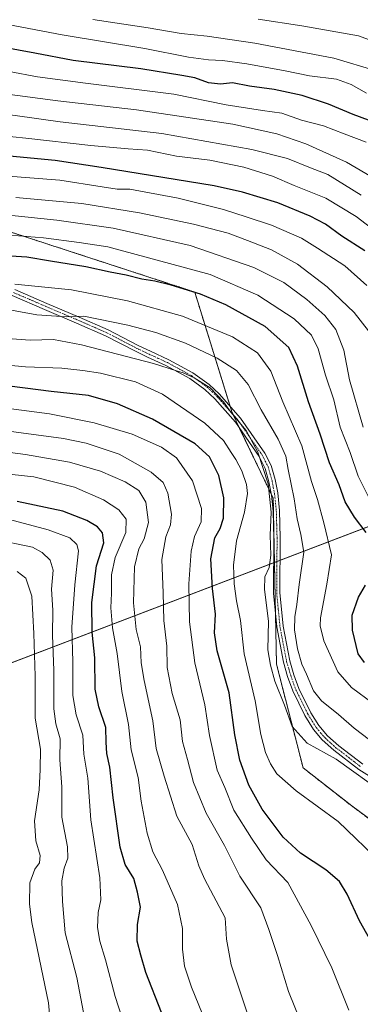
# Model space of a CAD drawing. Units: metres. Extents: x 603442 to 606871, y 4768543 to 4770909.
# Drawn here: x 604212 to 604337, y 4770243 to 4770604 of the extents above; entities that cross this region are included whole.
import ezdxf

# ---------------------------------------------------------------- set-up
doc = ezdxf.new("R2010")
doc.units = ezdxf.units.M
doc.header["$MEASUREMENT"] = 0
doc.linetypes.add('TRAZO_Y_PUNTO', pattern=[1, 0.5, -0.25, 0, -0.25])
doc.linetypes.add('TRAZOS', pattern=[0.75, 0.5, -0.25])
for name, color, linetype, lineweight in [('Arbolado forestal', 92, 'TRAZOS', 0), ('Arbolado forestal CxS', 92, 'Continuous', 0), ('Camino', 19, 'Continuous', 0), ('Camino Cxs', 19, 'Continuous', 0), ('Camino eje', 39, 'TRAZO_Y_PUNTO', 13), ('Curva de nivel maestra', 36, 'Continuous', 30), ('Curva de nivel normal', 36, 'Continuous', 0), ('Espacio natural protegido', 2, 'Continuous', 13), ('Espacio natural protegido CxS', 2, 'Continuous', 0), ('Pastizal CxS', 92, 'Continuous', 0)]:
    doc.layers.add(name, color=color, linetype=linetype, lineweight=lineweight)

# ---------------------------------------------------------------- blocks, each defined once
blk = doc.blocks.new('*U154')
at = {"layer": 'Arbolado forestal CxS', "color": 92, "linetype": 'Continuous', "lineweight": 0}
blk.add_polyline3d([(604552.21, 4770258.56, 851.29), (604543.12, 4770256.94, 853.96), (604523.7, 4770251.8, 858.75), (604498, 4770253.52, 869.27), (604461.44, 4770275.22, 872.65), (604445.45, 4770289.5, 872.09), (604433.46, 4770300.35, 871.16), (604421.46, 4770306.06, 871.69), (604400.9, 4770302.64, 877.01), (604391.76, 4770296.92, 880.92), (604365.65, 4770292.79, 889.05), (604334.2, 4770315.9, 893.28), (604316.37, 4770329.88, 892.43), (604306.63, 4770367.79, 888.28), (604305.43, 4770428.6, 889.64), (604290.4, 4770459.84, 889.92), (604276.64, 4770504.11, 874.61), (604192.8, 4770531.4, 866.81), (604124.56, 4770558.7, 854.31), (604034.71, 4770563.69, 866.24), (603996.29, 4770584.81, 861.01), (603982.72, 4770601.16, 856.38), (603975.35, 4770630.92, 845.7)], dxfattribs=at)
blk = doc.blocks.new('*U160')
at = {"layer": 'Curva de nivel normal', "color": 36, "linetype": 'Continuous', "lineweight": 0}
blk.add_polyline3d([(604340.32, 4770489.85, 860), (604335.1, 4770496.66, 860), (604325.17, 4770506.04, 860), (604314.27, 4770514.3, 860), (604304.77, 4770519.59, 860), (604296.04, 4770522.97, 860), (604288.88, 4770525.66, 860), (604276.17, 4770528.94, 860), (604256.46, 4770533.15, 860), (604235.22, 4770536.46, 860), (604211.01, 4770538.76, 860)], dxfattribs=at)
blk = doc.blocks.new('*U161')
at = {"layer": 'Curva de nivel normal', "color": 36, "linetype": 'Continuous', "lineweight": 0}
blk.add_polyline3d([(604345.05, 4770544.22, 835), (604332.32, 4770551.69, 835), (604317.34, 4770558.38, 835), (604306.76, 4770562.08, 835), (604290.65, 4770565.52, 835), (604255.35, 4770570.79, 835), (604226.47, 4770574.06, 835), (604205.07, 4770576.98, 835), (604194.74, 4770578.32, 835), (604182.38, 4770581, 835), (604170.97, 4770582.95, 835), (604162.18, 4770584.86, 835), (604146.91, 4770588.02, 835), (604131.87, 4770591.5, 835), (604122.94, 4770593.13, 835), (604112.2, 4770596.14, 835), (604102.63, 4770599.26, 835), (604086.93, 4770603.73, 835), (604067.65, 4770611.28, 835)], dxfattribs=at)
blk = doc.blocks.new('*U165')
at = {"layer": 'Curva de nivel normal', "color": 36, "linetype": 'Continuous', "lineweight": 0}
blk.add_polyline3d([(604339.64, 4770576.91, 820), (604334.06, 4770580.07, 820), (604328.65, 4770582.05, 820), (604318.7, 4770583.24, 820), (604309.78, 4770585.04, 820), (604295.7, 4770587.66, 820), (604286.8, 4770588.94, 820), (604281.75, 4770589.07, 820), (604274.4, 4770590.12, 820), (604258.4, 4770593.32, 820), (604228.07, 4770598.34, 820), (604179.74, 4770607.38, 820)], dxfattribs=at)
blk = doc.blocks.new('*U169')
at = {"layer": 'Curva de nivel normal', "color": 36, "linetype": 'Continuous', "lineweight": 0}
blk.add_polyline3d([(604350.72, 4770592.76, 810), (604336.74, 4770597.86, 810), (604326.32, 4770599.73, 810), (604315.97, 4770601.62, 810), (604299.92, 4770604, 810)], dxfattribs=at)
blk = doc.blocks.new('*U172')
at = {"layer": 'Curva de nivel normal', "color": 36, "linetype": 'Continuous', "lineweight": 0}
blk.add_polyline3d([(604198.96, 4770533.27, 865), (604226.04, 4770530.43, 865), (604246.74, 4770527.49, 865), (604274.92, 4770521.19, 865), (604298.28, 4770513.08, 865), (604309.28, 4770507.64, 865), (604317.8, 4770501.36, 865), (604324.38, 4770495.46, 865), (604328.32, 4770490.43, 865), (604331.36, 4770482.77, 865), (604333.45, 4770471.93, 865), (604338.34, 4770454.56, 865)], dxfattribs=at)
blk = doc.blocks.new('*U182')
at = {"layer": 'Curva de nivel normal', "color": 36, "linetype": 'Continuous', "lineweight": 0}
blk.add_polyline3d([(604339.8, 4770506.51, 855), (604331.68, 4770513.72, 855), (604321.69, 4770520.13, 855), (604315.77, 4770523.77, 855), (604304.84, 4770528.61, 855), (604295.55, 4770531.69, 855), (604287.2, 4770534.32, 855), (604270.63, 4770538.43, 855), (604252.9, 4770541.73, 855), (604248.23, 4770541.81, 855), (604242.72, 4770542.59, 855), (604227.23, 4770545.12, 855), (604206.75, 4770546.65, 855)], dxfattribs=at)
blk = doc.blocks.new('*U189')
at = {"layer": 'Curva de nivel normal', "color": 36, "linetype": 'Continuous', "lineweight": 0}
blk.add_polyline3d([(604350.5, 4770520.5, 845), (604335.89, 4770531.77, 845), (604324.76, 4770538.42, 845), (604313.12, 4770543.14, 845), (604305.13, 4770546.52, 845), (604294.69, 4770549.78, 845), (604282.21, 4770552.39, 845), (604270.02, 4770553.88, 845), (604259.28, 4770556.01, 845), (604252.24, 4770556.53, 845), (604238.61, 4770557.71, 845), (604214.74, 4770560.43, 845), (604205.07, 4770561.41, 845), (604195.59, 4770562.98, 845), (604182.51, 4770564.55, 845), (604155.68, 4770568.85, 845), (604123.47, 4770575.3, 845), (604107.1, 4770579.78, 845), (604098.49, 4770581.84, 845), (604084.03, 4770586.19, 845), (604066.05, 4770592.86, 845), (604043.18, 4770600.54, 845), (604025.5, 4770607.23, 845)], dxfattribs=at)
blk = doc.blocks.new('*U195')
at = {"layer": 'Curva de nivel normal', "color": 36, "linetype": 'Continuous', "lineweight": 0}
blk.add_polyline3d([(604343.19, 4770585.06, 815), (604327.66, 4770589.77, 815), (604298.64, 4770595.19, 815), (604281.21, 4770597.78, 815), (604271.74, 4770598.76, 815), (604259.56, 4770600.88, 815), (604239.34, 4770603.95, 815)], dxfattribs=at)
blk = doc.blocks.new('*U228')
at = {"layer": 'Curva de nivel normal', "color": 36, "linetype": 'Continuous', "lineweight": 0}
blk.add_polyline3d([(604340.87, 4770428.09, 870), (604336.54, 4770436.73, 870), (604333.68, 4770445.39, 870), (604329.92, 4770454.62, 870), (604327.66, 4770464.63, 870), (604324.61, 4770473.7, 870), (604321.88, 4770483.3, 870), (604319.42, 4770488.26, 870), (604313.08, 4770494.28, 870), (604299.82, 4770502.98, 870), (604282.37, 4770510.5, 870), (604244.85, 4770520.7, 870), (604234.33, 4770522.22, 870), (604221.23, 4770523.89, 870), (604205.96, 4770525.14, 870)], dxfattribs=at)
blk = doc.blocks.new('*U229')
at = {"layer": 'Curva de nivel normal', "color": 36, "linetype": 'Continuous', "lineweight": 0}
blk.add_polyline3d([(604339.48, 4770558.99, 830), (604331.4, 4770562.06, 830), (604323.84, 4770564.9, 830), (604315.85, 4770567.07, 830), (604308.53, 4770569.63, 830), (604301.47, 4770570.56, 830), (604288.15, 4770572.68, 830), (604269, 4770576.56, 830), (604236.6, 4770580.61, 830), (604219.06, 4770582.96, 830), (604208.68, 4770584.83, 830), (604189.32, 4770587.97, 830), (604155.63, 4770595.16, 830), (604137.48, 4770599.52, 830), (604128.05, 4770601.37, 830), (604115.99, 4770605.3, 830)], dxfattribs=at)
blk = doc.blocks.new('*U230')
at = {"layer": 'Curva de nivel normal', "color": 36, "linetype": 'Continuous', "lineweight": 0}
blk.add_polyline3d([(604337.7, 4770539.6, 840), (604325.4, 4770547.19, 840), (604319.1, 4770549.6, 840), (604310.6, 4770552.95, 840), (604297.64, 4770556.34, 840), (604264.54, 4770562.18, 840), (604227.35, 4770566.48, 840), (604210.77, 4770568.8, 840), (604194.29, 4770570.86, 840), (604154.02, 4770577.42, 840), (604133.72, 4770581.4, 840), (604120.8, 4770584.3, 840), (604099.24, 4770590.83, 840), (604084.57, 4770595.4, 840), (604063.43, 4770603.26, 840), (604042.54, 4770610.3, 840)], dxfattribs=at)
blk = doc.blocks.new('*U233')
at = {"layer": 'Curva de nivel maestra', "color": 36, "linetype": 'Continuous', "lineweight": 30}
blk.add_polyline3d([(604345.94, 4770564.98, 825), (604334.74, 4770569.1, 825), (604325.72, 4770572.87, 825), (604315.99, 4770576.04, 825), (604305.74, 4770578.3, 825), (604296.67, 4770579.49, 825), (604290.48, 4770580.68, 825), (604286.09, 4770580.24, 825), (604281.73, 4770580.7, 825), (604276.69, 4770582.58, 825), (604271.93, 4770583.4, 825), (604256.95, 4770585.84, 825), (604232.05, 4770588.88, 825), (604217.98, 4770591.6, 825), (604195.32, 4770595.69, 825), (604178.81, 4770599, 825), (604157.53, 4770603.04, 825), (604145.13, 4770606.07, 825)], dxfattribs=at)
blk = doc.blocks.new('*U246')
at = {"layer": 'Curva de nivel maestra', "color": 36, "linetype": 'Continuous', "lineweight": 30}
blk.add_polyline3d([(604339.06, 4770519.13, 850), (604330.59, 4770524.55, 850), (604324.54, 4770528.9, 850), (604318.97, 4770531.92, 850), (604307.12, 4770536.77, 850), (604294.16, 4770540.72, 850), (604283.74, 4770542.96, 850), (604242.4, 4770549.7, 850), (604225.5, 4770552.31, 850), (604208.78, 4770553.8, 850), (604197.38, 4770555.53, 850), (604184.64, 4770556.78, 850), (604169.94, 4770558.96, 850), (604154.75, 4770560.84, 850), (604123.44, 4770566.72, 850), (604109.23, 4770570.72, 850), (604106.03, 4770573.34, 850), (604102.75, 4770574.6, 850), (604093.04, 4770574.96, 850), (604076.49, 4770579.65, 850), (604054.2, 4770587.88, 850), (604034.68, 4770594.09, 850), (604020.76, 4770599.35, 850), (604003.28, 4770605.01, 850)], dxfattribs=at)

msp = doc.modelspace()

# ---------------------------------------------------------------- linework, layer by layer
at = {"layer": 'Arbolado forestal', "color": 92, "linetype": 'TRAZOS', "lineweight": 0}
msp.add_polyline3d([(603982.72, 4770601.16, 856.38), (603996.29, 4770584.81, 861.01), (604034.71, 4770563.69, 866.24), (604124.56, 4770558.7, 854.31), (604192.8, 4770531.4, 866.81), (604276.64, 4770504.11, 874.62), (604289.67, 4770462.2, 889.33), (604290.4, 4770459.84, 889.92), (604290.7, 4770459.22, 890.07), (604293.12, 4770454.18, 890.44), (604304.67, 4770430.19, 889.96), (604305.43, 4770428.6, 889.64), (604306.27, 4770385.85, 888.49), (604306.63, 4770367.79, 888.28), (604316.37, 4770329.88, 892.43), (604334.2, 4770315.9, 893.28), (604365.65, 4770292.79, 889.05)], dxfattribs=at)
at = {"layer": 'Camino', "color": 19, "linetype": 'Continuous', "lineweight": 0}
for points in [[(604210.67, 4770505.03, 880.56), (604222.47, 4770499.95, 882.74), (604234.27, 4770494.92, 884.65), (604244.95, 4770490.27, 886.16), (604255.94, 4770484.54, 888), (604260.44, 4770482.42, 888.25), (604267.2, 4770479.33, 888.76), (604275.98, 4770474.55, 889.39), (604281.89, 4770470.27, 889.46), (604285.56, 4770466.85, 889.56), (604293.47, 4770457.89, 889.13), (604302.39, 4770445.04, 888.76), (604304.65, 4770440.58, 888.58), (604306.15, 4770435.41, 888.43), (604307.07, 4770430.51, 888.39), (604307.76, 4770424.11, 888.39), (604308.03, 4770414.11, 888.59), (604307.9, 4770394.08, 888.15), (604309.09, 4770381.75, 887.08), (604311.51, 4770369, 886.91), (604313.03, 4770363.93, 886.96), (604314.8, 4770358.95, 886.95), (604319.23, 4770349.99, 887.61), (604322.16, 4770345.35, 887.88), (604325.38, 4770341.53, 888.25), (604329.42, 4770337.98, 888.52), (604338.24, 4770331.19, 888.91)], [(604350.54, 4770320.67, 888.92), (604336.87, 4770329.21, 889.79), (604327.7, 4770336.28, 889.35), (604323.43, 4770340.08, 888.93), (604320.23, 4770343.92, 888.57), (604317.01, 4770349.04, 888.46), (604312.59, 4770358.01, 887.84), (604310.69, 4770363.35, 887.84), (604309.14, 4770368.59, 887.61), (604306.69, 4770381.56, 888.25), (604305.5, 4770393.84, 888.93), (604305.64, 4770413.87, 889.65), (604305.36, 4770423.87, 889.7), (604304.75, 4770429.74, 889.97), (604303.84, 4770434.64, 889.83), (604302.46, 4770439.5, 889.49), (604300.32, 4770443.82, 889.9), (604291.56, 4770456.43, 890.54), (604284.04, 4770464.95, 890.43), (604280.38, 4770468.38, 890.42), (604274.83, 4770472.42, 890.35), (604266.06, 4770477.21, 889.81), (604259.39, 4770480.27, 889.19), (604254.88, 4770482.39, 888.9), (604243.92, 4770488.1, 887.22), (604233.32, 4770492.71, 885.63), (604221.53, 4770497.74, 883.67), (604209.75, 4770502.82, 881.42)]]:
    msp.add_polyline3d(points, dxfattribs=at)
at = {"layer": 'Camino Cxs', "color": 19, "linetype": 'Continuous', "lineweight": 0}
for points in [[(604210.67, 4770505.03, 880.56), (604222.47, 4770499.95, 882.74), (604234.27, 4770494.92, 884.65), (604244.95, 4770490.27, 886.16), (604255.94, 4770484.54, 888), (604260.44, 4770482.42, 888.25), (604267.2, 4770479.33, 888.76), (604275.98, 4770474.55, 889.39), (604281.89, 4770470.27, 889.46), (604285.56, 4770466.85, 889.56), (604293.47, 4770457.89, 889.13), (604302.39, 4770445.04, 888.76), (604304.65, 4770440.58, 888.58), (604306.15, 4770435.41, 888.43), (604307.07, 4770430.51, 888.39), (604307.76, 4770424.11, 888.39), (604308.03, 4770414.11, 888.59), (604307.9, 4770394.08, 888.15), (604309.09, 4770381.75, 887.08), (604311.51, 4770369, 886.91), (604313.03, 4770363.93, 886.96), (604314.8, 4770358.95, 886.95), (604319.23, 4770349.99, 887.61), (604322.16, 4770345.35, 887.88), (604325.38, 4770341.53, 888.25), (604329.42, 4770337.98, 888.52), (604338.24, 4770331.19, 888.91)], [(604350.54, 4770320.67, 888.92), (604336.87, 4770329.21, 889.79), (604327.7, 4770336.28, 889.35), (604323.43, 4770340.08, 888.93), (604320.23, 4770343.92, 888.57), (604317.01, 4770349.04, 888.46), (604312.59, 4770358.01, 887.84), (604310.69, 4770363.35, 887.84), (604309.14, 4770368.59, 887.61), (604306.69, 4770381.56, 888.25), (604305.5, 4770393.84, 888.93), (604305.64, 4770413.87, 889.65), (604305.36, 4770423.87, 889.7), (604304.75, 4770429.74, 889.97), (604303.84, 4770434.64, 889.83), (604302.46, 4770439.5, 889.49), (604300.32, 4770443.82, 889.9), (604291.56, 4770456.43, 890.54), (604284.04, 4770464.95, 890.43), (604280.38, 4770468.38, 890.42), (604274.83, 4770472.42, 890.35), (604266.06, 4770477.21, 889.81), (604259.39, 4770480.27, 889.19), (604254.88, 4770482.39, 888.9), (604243.92, 4770488.1, 887.22), (604233.32, 4770492.71, 885.63), (604221.53, 4770497.74, 883.67), (604209.75, 4770502.82, 881.42)]]:
    msp.add_polyline3d(points, dxfattribs=at)
at = {"layer": 'Camino eje', "color": 39, "linetype": 'TRAZO_Y_PUNTO', "lineweight": 13}
msp.add_polyline3d([(604210.21, 4770503.93, 880.99), (604216.11, 4770501.39, 882.07), (604222, 4770498.85, 883.2), (604233.8, 4770493.82, 885.15), (604239.1, 4770491.51, 885.94), (604244.44, 4770489.19, 886.72), (604255.41, 4770483.47, 888.45), (604257.67, 4770482.41, 888.7), (604259.92, 4770481.35, 888.71), (604263.25, 4770479.82, 888.84), (604266.63, 4770478.27, 889.35), (604271.02, 4770475.88, 889.46), (604275.41, 4770473.49, 889.97), (604278.36, 4770471.35, 889.95), (604281.14, 4770469.33, 889.97), (604282.97, 4770467.62, 890.02), (604284.8, 4770465.9, 890), (604292.52, 4770457.16, 889.88), (604296.9, 4770450.86, 889.9), (604301.36, 4770444.43, 889.25), (604302.49, 4770442.2, 889.2), (604303.56, 4770440.04, 889.03), (604304.31, 4770437.46, 889.06), (604305, 4770435.03, 889.11), (604305.46, 4770432.58, 889.16), (604305.91, 4770430.13, 889.14), (604306.26, 4770426.93, 889.13), (604306.56, 4770423.99, 889.03), (604306.7, 4770418.99, 889.04), (604306.84, 4770413.99, 889.22), (604306.77, 4770403.98, 888.69), (604306.7, 4770393.96, 888.58), (604307.3, 4770387.82, 888.02), (604307.89, 4770381.66, 887.66), (604309.12, 4770375.17, 887.28), (604310.33, 4770368.8, 887.27), (604311.1, 4770366.18, 887.4), (604311.86, 4770363.64, 887.54), (604313.7, 4770358.48, 887.39), (604315.91, 4770354, 887.69), (604318.12, 4770349.52, 888.04), (604319.73, 4770346.96, 888.14), (604321.2, 4770344.64, 888.23), (604322.8, 4770342.72, 888.34), (604324.41, 4770340.81, 888.6), (604326.54, 4770338.91, 888.87), (604328.56, 4770337.13, 888.94), (604333.15, 4770333.6, 889.01), (604337.56, 4770330.2, 889.34)], dxfattribs=at)
at = {"layer": 'Curva de nivel maestra', "color": 36, "linetype": 'Continuous', "lineweight": 30}
for points in [[(604339.55, 4770416.08, 875), (604335.24, 4770421.7, 875), (604331.86, 4770427.25, 875), (604329.59, 4770433.44, 875), (604326.04, 4770441.59, 875), (604322.67, 4770452.02, 875), (604318.41, 4770463.88, 875), (604314.35, 4770476.99, 875), (604311.1, 4770483.8, 875), (604302.5, 4770491.44, 875), (604288.09, 4770499.41, 875), (604278.79, 4770503.28, 875), (604267.96, 4770506.62, 875), (604262.02, 4770508.13, 875), (604257.21, 4770508.77, 875), (604251.51, 4770510.22, 875), (604245.62, 4770511.39, 875), (604236.74, 4770513.29, 875), (604223.75, 4770515.34, 875), (604215.13, 4770516.88, 875), (604205.06, 4770517.43, 875)], [(604342.4, 4770264.28, 900), (604337.11, 4770273.8, 900), (604332.49, 4770283.6, 900), (604329.71, 4770288.19, 900), (604324.75, 4770292.54, 900), (604315.47, 4770298.66, 900), (604309.13, 4770304.51, 900), (604301.42, 4770314.75, 900), (604296.44, 4770323.52, 900), (604293.17, 4770332.65, 900), (604291.35, 4770341.93, 900), (604289.25, 4770357.32, 900), (604284.91, 4770372.72, 900), (604283.92, 4770379.32, 900), (604284.23, 4770386.11, 900), (604283.13, 4770395.54, 900), (604282.52, 4770406.42, 900), (604283.99, 4770414.1, 900), (604285.92, 4770417.55, 900), (604287.18, 4770421.28, 900), (604287.38, 4770428.75, 900), (604285.53, 4770436.9, 900), (604282.09, 4770443.8, 900), (604276.82, 4770448.52, 900), (604261.14, 4770457.57, 900), (604248.35, 4770463.19, 900), (604237.74, 4770466.17, 900), (604224.07, 4770467.68, 900), (604203.84, 4770470.24, 900)], [(604264.47, 4770240.27, 925), (604258.74, 4770254.96, 925), (604256.86, 4770261.27, 925), (604255.56, 4770266.44, 925), (604255.64, 4770272.44, 925), (604256.82, 4770278.88, 925), (604255.7, 4770284.35, 925), (604254.29, 4770289.34, 925), (604251.18, 4770294.44, 925), (604249.34, 4770300.8, 925), (604246.74, 4770318.88, 925), (604245.56, 4770330.15, 925), (604244.39, 4770335.16, 925), (604244.18, 4770339.24, 925), (604244.04, 4770344.6, 925), (604241.44, 4770352.22, 925), (604240.21, 4770358.72, 925), (604240.03, 4770370.1, 925), (604239.03, 4770379.53, 925), (604238.9, 4770390.44, 925), (604240.64, 4770403.87, 925), (604243.31, 4770412.32, 925), (604242.9, 4770415.94, 925), (604240.96, 4770418.16, 925), (604237.06, 4770420.43, 925), (604228.29, 4770423.83, 925), (604211.5, 4770427.41, 925)], [(604338.89, 4770368.49, 875), (604336.61, 4770371.64, 875), (604334.5, 4770380.24, 875), (604334.38, 4770385.74, 875), (604336.75, 4770392.41, 875), (604339.27, 4770396.78, 875)]]:
    msp.add_polyline3d(points, dxfattribs=at)
at = {"layer": 'Curva de nivel normal', "color": 36, "linetype": 'Continuous', "lineweight": 0}
for points in [[(604342.02, 4770353.4, 880), (604334.16, 4770359.28, 880), (604329.08, 4770365.07, 880), (604323.94, 4770376.38, 880), (604322.65, 4770381.89, 880), (604322.78, 4770384.82, 880), (604325.1, 4770397.14, 880), (604326.78, 4770407.82, 880), (604323.92, 4770419.62, 880), (604321.66, 4770428.14, 880), (604319.45, 4770434.73, 880), (604315.92, 4770447.76, 880), (604308.98, 4770463.85, 880), (604304.56, 4770475.09, 880), (604299.63, 4770481.88, 880), (604290.48, 4770487.73, 880), (604272.17, 4770495.31, 880), (604252.06, 4770500.89, 880), (604231.45, 4770504.88, 880), (604210.75, 4770506.92, 880)], [(604345.8, 4770336.26, 885), (604335.06, 4770344.37, 885), (604329.38, 4770349.45, 885), (604323.14, 4770354.46, 885), (604320.14, 4770358.11, 885), (604317.57, 4770364.11, 885), (604315.86, 4770367.78, 885), (604314.31, 4770373.44, 885), (604313.24, 4770380.44, 885), (604313.34, 4770385.14, 885), (604314.14, 4770389.66, 885), (604314.97, 4770397.01, 885), (604316.69, 4770408.82, 885), (604315.6, 4770415.33, 885), (604314.16, 4770421.03, 885), (604313.13, 4770428.42, 885), (604310.9, 4770439.16, 885), (604309.99, 4770443.99, 885), (604307.24, 4770450.27, 885), (604300.96, 4770460.99, 885), (604296.19, 4770470.22, 885), (604291.91, 4770475.33, 885), (604284.91, 4770479.83, 885), (604273.25, 4770485.4, 885), (604262.34, 4770489.31, 885), (604252.18, 4770491.95, 885), (604235.98, 4770495.3, 885), (604229.49, 4770495.02, 885), (604218.74, 4770495.73, 885), (604204.02, 4770498.38, 885)], [(604346.18, 4770320.38, 890), (604328.46, 4770333.06, 890), (604317.91, 4770338.92, 890), (604312.35, 4770344.96, 890), (604309.55, 4770352.87, 890), (604306.01, 4770361.62, 890), (604304.43, 4770367.47, 890), (604303.45, 4770373.09, 890), (604303.74, 4770383.58, 890), (604302.21, 4770395.19, 890), (604302.35, 4770399.76, 890), (604303.89, 4770403.19, 890), (604304.54, 4770407.78, 890), (604304.26, 4770415.11, 890), (604304.67, 4770423.48, 890), (604303.62, 4770433.86, 890), (604299.78, 4770445.48, 890), (604295.51, 4770453.41, 890), (604289.93, 4770460.15, 890), (604287.24, 4770463.95, 890), (604282.25, 4770468.98, 890), (604276.45, 4770472.73, 890), (604272.39, 4770474.52, 890), (604269.91, 4770475.22, 890), (604261.52, 4770477.88, 890), (604235.13, 4770484.82, 890), (604224.84, 4770486.73, 890), (604216.38, 4770486.53, 890), (604208.01, 4770487.03, 890)], [(604345.44, 4770294.55, 895), (604329.2, 4770310.24, 895), (604313.85, 4770321.44, 895), (604306.8, 4770327.68, 895), (604304.41, 4770331.29, 895), (604302.6, 4770335.44, 895), (604300.92, 4770342.11, 895), (604298.78, 4770354.41, 895), (604294.78, 4770371.58, 895), (604293.45, 4770383.87, 895), (604291.95, 4770391.06, 895), (604291.05, 4770397.22, 895), (604290.91, 4770404.14, 895), (604292, 4770413.04, 895), (604294.85, 4770423.53, 895), (604296.04, 4770430.3, 895), (604295.66, 4770433.67, 895), (604293.86, 4770438.63, 895), (604291.74, 4770442.72, 895), (604289.96, 4770445.36, 895), (604287.18, 4770449.72, 895), (604280.3, 4770456.14, 895), (604264.81, 4770466.66, 895), (604254.98, 4770471.24, 895), (604242.11, 4770474.43, 895), (604235.64, 4770475.32, 895), (604227.96, 4770476.24, 895), (604214.62, 4770476.74, 895), (604202.74, 4770477.8, 895)], [(604333.2, 4770241.09, 905), (604326.96, 4770256.68, 905), (604319.38, 4770272.13, 905), (604310.82, 4770287.9, 905), (604302.85, 4770296.22, 905), (604297.44, 4770304.15, 905), (604290.96, 4770314.34, 905), (604287.69, 4770322.67, 905), (604284.91, 4770329.04, 905), (604282.01, 4770341.72, 905), (604280.31, 4770352.92, 905), (604276.64, 4770368.28, 905), (604274.75, 4770383.33, 905), (604274.46, 4770397.19, 905), (604275.29, 4770409.25, 905), (604276.54, 4770414.6, 905), (604279.05, 4770419.95, 905), (604279.18, 4770424.78, 905), (604275.89, 4770434.99, 905), (604269.97, 4770443.34, 905), (604264.43, 4770447.33, 905), (604253.69, 4770452.06, 905), (604239.74, 4770456.17, 905), (604223.4, 4770459.51, 905), (604205.74, 4770461.81, 905)], [(604315.92, 4770235.88, 910), (604311.02, 4770247.98, 910), (604306.94, 4770261.09, 910), (604303.84, 4770270.65, 910), (604300.86, 4770278.61, 910), (604293.15, 4770290.19, 910), (604287.52, 4770301.4, 910), (604280.85, 4770313.26, 910), (604276.22, 4770324.5, 910), (604274.05, 4770332.87, 910), (604272.22, 4770339.45, 910), (604271.3, 4770347.39, 910), (604268.4, 4770357.1, 910), (604266.52, 4770366.56, 910), (604266.4, 4770374.44, 910), (604265.33, 4770383.81, 910), (604265.12, 4770393.92, 910), (604264.61, 4770406.1, 910), (604266.03, 4770414.43, 910), (604267.78, 4770418.79, 910), (604268.08, 4770422.77, 910), (604266.76, 4770430.47, 910), (604265.02, 4770434.39, 910), (604260.72, 4770438.09, 910), (604249.01, 4770444.72, 910), (604236.82, 4770448.76, 910), (604228.49, 4770450.46, 910), (604197.34, 4770454.63, 910)], [(604295.8, 4770240.46, 915), (604290.01, 4770257.71, 915), (604288.26, 4770267.18, 915), (604287.76, 4770274.99, 915), (604280.29, 4770289.28, 915), (604278.14, 4770294.01, 915), (604275.7, 4770301.74, 915), (604270.09, 4770312.13, 915), (604265.43, 4770326.8, 915), (604262.56, 4770336.94, 915), (604261.35, 4770347.05, 915), (604258.08, 4770361.79, 915), (604256.97, 4770368.35, 915), (604256.75, 4770374.13, 915), (604255.16, 4770380.54, 915), (604254.23, 4770390.27, 915), (604254.6, 4770403.52, 915), (604256.14, 4770410.02, 915), (604258.15, 4770413.73, 915), (604259.67, 4770419.71, 915), (604258.77, 4770427.14, 915), (604256.2, 4770431.46, 915), (604251.15, 4770434.64, 915), (604242.07, 4770438.5, 915), (604230.74, 4770441.82, 915), (604214.6, 4770444.56, 915), (604200.41, 4770446.4, 915)], [(604279.47, 4770239.62, 920), (604275.5, 4770249.55, 920), (604272.92, 4770257.3, 920), (604272.14, 4770263.47, 920), (604272.15, 4770270.99, 920), (604270.33, 4770279.84, 920), (604264.8, 4770292.37, 920), (604261.35, 4770299.16, 920), (604259.18, 4770305.96, 920), (604257.02, 4770317.72, 920), (604255.87, 4770326.38, 920), (604253.39, 4770336.51, 920), (604252.34, 4770345.78, 920), (604249.96, 4770357.78, 920), (604248.18, 4770371.78, 920), (604246.5, 4770381.11, 920), (604245.89, 4770388.47, 920), (604246.09, 4770393.88, 920), (604246.12, 4770400.57, 920), (604247.53, 4770406.92, 920), (604251.38, 4770416.08, 920), (604251.5, 4770420.88, 920), (604248.85, 4770424.34, 920), (604243.22, 4770428.05, 920), (604232.53, 4770432.68, 920), (604217.72, 4770436.44, 920), (604205.08, 4770437.82, 920)], [(604254, 4770226.12, 930), (604247.52, 4770246.09, 930), (604243.98, 4770259.59, 930), (604241.81, 4770266.4, 930), (604240.97, 4770271.36, 930), (604241.24, 4770276.86, 930), (604242.29, 4770281.51, 930), (604241.82, 4770289.62, 930), (604238.51, 4770310.87, 930), (604237.46, 4770326.04, 930), (604235.96, 4770334.83, 930), (604235.66, 4770341.83, 930), (604233.19, 4770349.23, 930), (604231.95, 4770356.32, 930), (604232.02, 4770368.73, 930), (604231.65, 4770381.36, 930), (604232.68, 4770396.87, 930), (604234.05, 4770409.34, 930), (604233.49, 4770411.59, 930), (604230.86, 4770414.04, 930), (604222.88, 4770417.08, 930), (604206.91, 4770421.27, 930)], [(604235.91, 4770240.26, 935), (604233.42, 4770253.11, 935), (604229.12, 4770269.45, 935), (604228.17, 4770280.96, 935), (604227.92, 4770288.5, 935), (604228.74, 4770293.12, 935), (604230.13, 4770296.78, 935), (604229.96, 4770300.95, 935), (604227.91, 4770311.81, 935), (604227.93, 4770322.95, 935), (604227.24, 4770332.74, 935), (604227.28, 4770340.54, 935), (604225.7, 4770345.95, 935), (604224.96, 4770351.51, 935), (604224.95, 4770365.5, 935), (604224.52, 4770378.42, 935), (604224.58, 4770387.64, 935), (604224.19, 4770395.24, 935), (604224.76, 4770402.22, 935), (604223.67, 4770405.88, 935), (604220.73, 4770408.78, 935), (604217.14, 4770410.67, 935), (604203.03, 4770413.6, 935)], [(604225.4, 4770218.21, 940), (604223.09, 4770243.81, 940), (604216.93, 4770273.21, 940), (604216.02, 4770279.91, 940), (604216.25, 4770287.79, 940), (604218.02, 4770292.78, 940), (604219.8, 4770295.11, 940), (604219.98, 4770297.78, 940), (604218.46, 4770303.11, 940), (604217.97, 4770310.44, 940), (604219.58, 4770321.78, 940), (604219.96, 4770329.25, 940), (604220.12, 4770336.68, 940), (604218.14, 4770348.01, 940), (604218.21, 4770363.48, 940), (604217.63, 4770379.08, 940), (604216.94, 4770392.76, 940), (604214.78, 4770399.26, 940), (604211.53, 4770401.76, 940)]]:
    msp.add_polyline3d(points, dxfattribs=at)
at = {"layer": 'Espacio natural protegido', "color": 2, "linetype": 'Continuous', "lineweight": 13}
msp.add_polyline3d([(604141.59, 4770342.5, 973.85), (605012.78, 4770674.75, 522.18)], dxfattribs=at)
at = {"layer": 'Espacio natural protegido CxS', "color": 2, "linetype": 'Continuous', "lineweight": 0}
msp.add_polyline3d([(603877.8, 4769949.1, 984.44), (603912.25, 4770012.81, 974.15), (603927.6, 4770049.91, 977.01), (603948.45, 4770085.83, 976.46), (603969.29, 4770106.69, 973.55), (603993.61, 4770163.47, 983.3), (604013.3, 4770201.71, 989.52), (604034.02, 4770225.66, 999.07), (604042.13, 4770250, 1005.94), (604040.97, 4770270.85, 1010.09), (604041.85, 4770304.46, 1017.67), (605014.9, 4770675.55, 522.05)], dxfattribs=at)
msp.add_polyline3d([(603877.8, 4769949.1, 984.44), (603912.25, 4770012.81, 974.15), (603927.6, 4770049.91, 977.01), (603948.45, 4770085.83, 976.46), (603969.29, 4770106.69, 973.55), (603993.61, 4770163.47, 983.3), (604013.3, 4770201.71, 989.52), (604034.02, 4770225.66, 999.07), (604042.13, 4770250, 1005.94), (604040.97, 4770270.85, 1010.09), (604041.85, 4770304.46, 1017.67), (605014.9, 4770675.55, 522.05)], dxfattribs=at)
at = {"layer": 'Pastizal CxS', "color": 92, "linetype": 'Continuous', "lineweight": 0}
for points in [[(603954.82, 4770569.53, 877.41), (603982.72, 4770601.16, 856.38), (603996.29, 4770584.81, 861.01), (604034.71, 4770563.69, 866.24), (604124.56, 4770558.7, 854.31), (604192.8, 4770531.4, 866.81), (604276.64, 4770504.11, 874.61), (604290.4, 4770459.84, 889.92), (604305.43, 4770428.6, 889.64), (604306.63, 4770367.79, 888.28), (604316.37, 4770329.88, 892.43), (604334.2, 4770315.9, 893.28), (604365.65, 4770292.79, 889.05), (604365.65, 4770292.79, 889.05), (604396.1, 4770263.33, 885.64), (604423.15, 4770233.37, 885.38)], [(603982.72, 4770601.16, 856.38), (603996.29, 4770584.81, 861.01), (604034.71, 4770563.69, 866.24), (604124.56, 4770558.7, 854.31), (604192.8, 4770531.4, 866.81), (604276.64, 4770504.11, 874.62), (604289.67, 4770462.2, 889.33), (604290.4, 4770459.84, 889.92), (604290.7, 4770459.22, 890.07), (604293.12, 4770454.18, 890.44), (604304.67, 4770430.19, 889.96), (604305.43, 4770428.6, 889.64), (604306.27, 4770385.85, 888.49), (604306.63, 4770367.79, 888.28), (604316.37, 4770329.88, 892.43), (604334.2, 4770315.9, 893.28), (604365.65, 4770292.79, 889.05)]]:
    msp.add_polyline3d(points, dxfattribs=at)

# ---------------------------------------------------------------- block references
at = {"layer": 'Arbolado forestal CxS', "color": 92, "linetype": 'Continuous', "lineweight": 0}
msp.add_blockref('*U154', (0, 0), dxfattribs=at)
at = {"layer": 'Curva de nivel maestra', "color": 36, "linetype": 'Continuous', "lineweight": 30}
for name in ['*U233', '*U246']:
    msp.add_blockref(name, (0, 0), dxfattribs=at)
at = {"layer": 'Curva de nivel normal', "color": 36, "linetype": 'Continuous', "lineweight": 0}
for name in ['*U169', '*U195', '*U165', '*U229', '*U161', '*U230', '*U189', '*U182', '*U160', '*U172', '*U228']:
    msp.add_blockref(name, (0, 0), dxfattribs=at)

doc.saveas('drawing.dxf')
